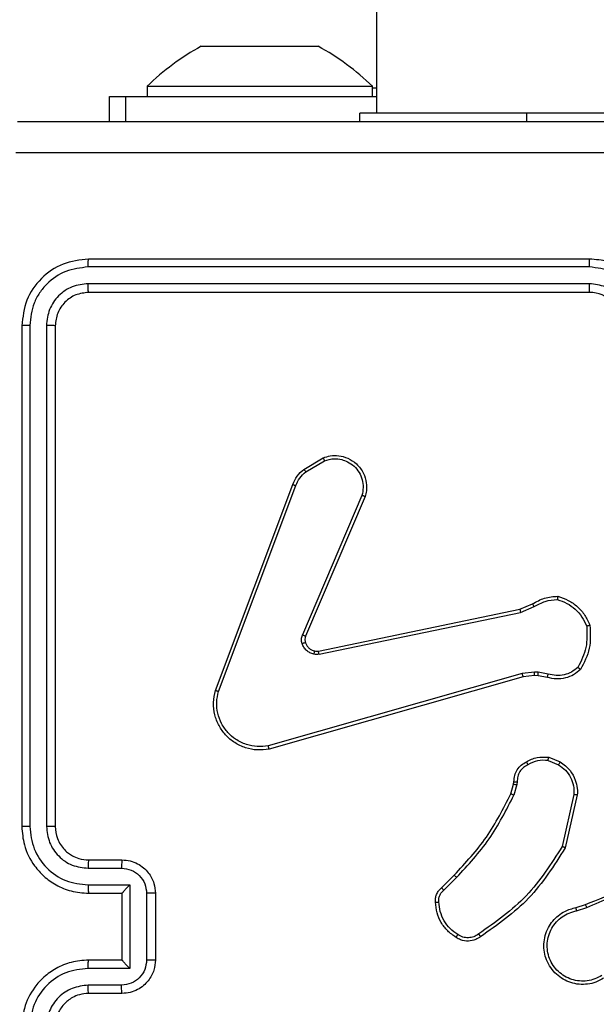
# Model space of a CAD drawing. Units: millimetres. Extents: x 3638 to 5306, y 2756 to 3863.
# Drawn here: x 4305 to 4308, y 3105 to 3111 of the extents above; entities that cross this region are included whole.
import ezdxf

# ---------------------------------------------------------------- set-up
doc = ezdxf.new("R2010")
doc.units = ezdxf.units.MM
doc.header["$LTSCALE"] = 200
doc.header["$PDSIZE"] = -1
doc.layers.add('VP-EQ', color=7, linetype='Continuous', true_color=0x8a3492)
doc.layers.add('VP-HIC', color=6, linetype='Continuous')
doc.dimstyles.get("Standard").update_dxf_attribs({"dimtxt": 14, "dimasz": 20, "dimexe": 20, "dimexo": 50, "dimgap": 20, "dimtad": 0, "dimdec": 0, "dimzin": 0, "dimdsep": 46, "dimtxsty": 'Standard', "dimcen": -0.09, "dimadec": 0, "dimazin": 0, "dimtfac": 1, "dimtdec": 4, "dimtofl": 0, "dimtmove": 0, "dimatfit": 3, "dimfxl": 70, "dimfxlon": 1, "dimtolj": 1, "dimtzin": 0, "dimarcsym": 0})

# ---------------------------------------------------------------- blocks, each defined once
blk = doc.blocks.new('wd1453')
at = {"color": 7, "linetype": 'Continuous', "lineweight": 25}
for p, q in [((3805.4701, 3669.2819), (3805.4701, 3531.0819)), ((3804.4201, 3531.4819), (3804.5951, 3531.4819)), ((3804.5951, 3531.4819), (3804.9451, 3531.4819)), ((3804.9451, 3531.4819), (3805.1201, 3531.4819)), ((3804.0951, 3531.2419), (3804.0951, 3531.1819)), ((3804.0951, 3531.2419), (3804.7701, 3531.2419)), ((3804.7701, 3531.2419), (3805.4451, 3531.2419)), ((3805.4451, 3531.1819), (3805.4451, 3531.2419)), ((3803.8701, 3531.0319), (3803.8701, 3531.1819)), ((3803.8701, 3531.1819), (3803.9672, 3531.1819)), ((3803.9672, 3531.1819), (3805.4701, 3531.1819)), ((3805.4451, 3531.2319), (3805.4701, 3531.2319)), ((3805.3701, 3531.0319), (3805.3701, 3531.0819)), ((3806.3701, 3531.0819), (3805.3701, 3531.0819)), ((3808.3701, 3531.0819), (3806.3701, 3531.0819)), ((3806.7451, 3530.2069), (3803.7451, 3530.2069)), ((3806.7447, 3530.1594), (3803.7427, 3530.1595)), ((3806.7447, 3530.0594), (3803.7427, 3530.0594)), ((3806.7451, 3530.0069), (3803.7451, 3530.0069)), ((3803.3451, 3529.8069), (3803.3451, 3526.8069)), ((3803.3925, 3529.8093), (3803.3925, 3526.8073)), ((3803.4925, 3529.8093), (3803.4926, 3526.8073)), ((3803.5451, 3529.8069), (3803.5451, 3526.8069)), ((3805.0338, 3528.9469), (3805.15, 3529.0164)), ((3805.0456, 3528.9319), (3805.1571, 3528.9987)), ((3804.505, 3527.6228), (3804.9678, 3528.8562)), ((3804.5232, 3527.6167), (3804.986, 3528.8498)), ((3805.3822, 3528.7908), (3805.0259, 3527.9548)), ((3805.4015, 3528.7833), (3805.0449, 3527.9465)), ((3805.1218, 3527.8582), (3806.3285, 3528.1091)), ((3806.3285, 3528.1091), (3806.4032, 3528.1407)), ((3806.3323, 3528.09), (3806.4142, 3528.1245)), ((3805.1253, 3527.8391), (3806.3323, 3528.09)), ((3806.3423, 3527.7235), (3804.8212, 3527.2907)), ((3806.348, 3527.7039), (3804.8266, 3527.271)), ((3806.4155, 3527.7321), (3806.3423, 3527.7235)), ((3806.4148, 3527.7117), (3806.348, 3527.7039)), ((3806.4373, 3527.7107), (3806.4148, 3527.7117)), ((3806.438, 3527.7311), (3806.4155, 3527.7321)), ((3806.4927, 3527.7008), (3806.4373, 3527.7107)), ((3806.4986, 3527.7202), (3806.438, 3527.7311)), ((3806.5007, 3527.2218), (3806.5703, 3527.1941)), ((3806.4967, 3527.2023), (3806.5599, 3527.1772)), ((3806.2744, 3527.0036), (3806.2908, 3527.0605)), ((3806.2908, 3527.0605), (3806.2928, 3527.0749)), ((3806.3103, 3527.0579), (3806.2924, 3526.9956)), ((3806.3126, 3527.0742), (3806.3103, 3527.0579)), ((3806.6522, 3526.9983), (3806.5815, 3526.6877)), ((3806.6723, 3526.9965), (3806.5998, 3526.6792)), ((3803.7451, 3526.6069), (3803.9451, 3526.6069)), ((3803.7427, 3526.5571), (3803.9429, 3526.5571)), ((3805.8595, 3526.4397), (3805.9353, 3526.5155)), ((3803.7427, 3526.457), (3803.9929, 3526.457)), ((3803.9929, 3526.457), (3803.9929, 3525.9567)), ((3805.8723, 3526.4247), (3805.949, 3526.5013)), ((3803.7451, 3526.4069), (3803.9451, 3526.4069)), ((3803.9451, 3526.4069), (3803.9451, 3526.4069)), ((3803.9451, 3526.4069), (3803.9451, 3526.0069)), ((3804.093, 3526.407), (3804.093, 3526.0067)), ((3804.1451, 3526.4069), (3804.1451, 3526.0069)), ((3806.6648, 3526.3215), (3806.7205, 3526.3393)), ((3806.6681, 3526.3018), (3806.729, 3526.3213)), ((3803.9451, 3526.0069), (3803.7451, 3526.0069)), ((3803.9451, 3526.0069), (3803.9451, 3526.0068)), ((3803.9929, 3525.9567), (3803.7427, 3525.9567)), ((3803.9429, 3525.8567), (3803.7427, 3525.8567)), ((3803.9451, 3525.8069), (3803.7451, 3525.8069))]:
    blk.add_line(p, q, dxfattribs=at)
at = {"color": 8, "linetype": 'Continuous', "lineweight": 25}
for p, q in [((3803.9672, 3531.1819), (3803.9672, 3531.0319)), ((3806.3701, 3531.0319), (3806.3701, 3531.0819))]:
    blk.add_line(p, q, dxfattribs=at)
at = {"color": 7, "linetype": 'Continuous', "lineweight": 25}
for centre, radius, start, end in [((3805.1405, 3530.1662), 1.5, 118.70488, 134.184), ((3804.3996, 3530.1662), 1.5, 45.816, 61.29512), ((3806.7451, 3529.8069), 0.2, 0.00039, 90.00303)]:
    blk.add_arc(centre, radius, start, end, dxfattribs=at)
for points, knots in [([(3803.3201, 3531.0319), (3804.214, 3531.0319), (3806.0022, 3531.0319), (3808.6879, 3531.0319), (3810.4761, 3531.0319), (3811.3701, 3531.0319)], [0, 0, 0, 0, 0.333295, 0.666702, 1, 1, 1, 1]), ([(3807.3451, 3530.8441), (3806.6721, 3530.8441), (3805.3261, 3530.8441), (3803.9816, 3530.8442), (3803.3093, 3530.8442)], [0, 0, 0, 0, 0.499992, 1, 1, 1, 1]), ([(3803.7451, 3530.2069), (3803.6927, 3530.2009), (3803.5879, 3530.1888), (3803.4556, 3530.0964), (3803.3631, 3529.9641), (3803.3511, 3529.8593), (3803.3451, 3529.8069)], [0, 0, 0, 0, 0.2499615, 0.4998686, 0.7498402, 1, 1, 1, 1]), ([(3803.7427, 3530.1595), (3803.7428, 3530.1665), (3803.7429, 3530.1806), (3803.7435, 3530.196), (3803.7443, 3530.2052), (3803.7448, 3530.2063), (3803.7451, 3530.2069)], [0, 0, 0, 0, 0.27999, 0.559326, 0.779679, 1, 1, 1, 1]), ([(3806.7447, 3530.1594), (3806.7447, 3530.1657), (3806.7447, 3530.1783), (3806.7448, 3530.1939), (3806.7449, 3530.2047), (3806.745, 3530.2061), (3806.7451, 3530.2069)], [0, 0, 0, 0, 0.250079, 0.500036, 0.749885, 1, 1, 1, 1]), ([(3807.1451, 3529.8069), (3807.1424, 3529.8419), (3807.1373, 3529.9096), (3807.0989, 3530.0006), (3807.0467, 3530.0745), (3806.9688, 3530.1446), (3806.8664, 3530.197), (3806.7822, 3530.2038), (3806.7451, 3530.2069)], [0, 0, 0, 0, 0.167553, 0.323002, 0.466362, 0.597605, 0.822837, 1, 1, 1, 1]), ([(3803.7427, 3530.1595), (3803.697, 3530.1539), (3803.6057, 3530.1429), (3803.508, 3530.0757), (3803.4498, 3530.0053), (3803.4054, 3529.9241), (3803.3976, 3529.8551), (3803.3925, 3529.8093)], [0, 0, 0, 0, 0.249606, 0.499213, 0.623811, 0.74984, 1, 1, 1, 1]), ([(3807.0949, 3529.8092), (3807.0894, 3529.8549), (3807.0783, 3529.9462), (3807.0112, 3530.0437), (3806.9409, 3530.102), (3806.8597, 3530.1464), (3806.7906, 3530.1542), (3806.7447, 3530.1594)], [0, 0, 0, 0, 0.249621, 0.499235, 0.623568, 0.749897, 1, 1, 1, 1]), ([(3803.7427, 3530.0594), (3803.7099, 3530.0557), (3803.6606, 3530.0501), (3803.6026, 3530.0184), (3803.5524, 3529.9769), (3803.5044, 3529.9071), (3803.4965, 3529.8419), (3803.4925, 3529.8093)], [0, 0, 0, 0, 0.250165, 0.3762, 0.500803, 0.750395, 1, 1, 1, 1]), ([(3803.7451, 3530.0069), (3803.7447, 3530.0079), (3803.744, 3530.01), (3803.7432, 3530.0241), (3803.7427, 3530.0415), (3803.7427, 3530.0534), (3803.7427, 3530.0594)], [0, 0, 0, 0, 0.279766, 0.558882, 0.77939, 1, 1, 1, 1]), ([(3806.9948, 3529.8092), (3806.991, 3529.842), (3806.9834, 3529.9074), (3806.9257, 3529.9902), (3806.8428, 3530.0474), (3806.7774, 3530.0554), (3806.7447, 3530.0594)], [0, 0, 0, 0, 0.250448, 0.500161, 0.750102, 1, 1, 1, 1]), ([(3806.7451, 3530.0069), (3806.745, 3530.0071), (3806.745, 3530.0075), (3806.7449, 3530.0107), (3806.7448, 3530.0156), (3806.7448, 3530.0222), (3806.7447, 3530.0302), (3806.7447, 3530.0394), (3806.7447, 3530.0492), (3806.7447, 3530.056), (3806.7447, 3530.0594)], [0, 0, 0, 0, 0.124873, 0.250205, 0.375233, 0.499945, 0.624783, 0.74984, 0.8749, 1, 1, 1, 1]), ([(3803.7451, 3530.0069), (3803.7189, 3530.0039), (3803.6665, 3529.9979), (3803.6003, 3529.9516), (3803.5541, 3529.8855), (3803.5481, 3529.8331), (3803.5451, 3529.8069)], [0, 0, 0, 0, 0.250013, 0.499865, 0.749782, 1, 1, 1, 1]), ([(3803.3925, 3529.8093), (3803.3854, 3529.8092), (3803.3714, 3529.8091), (3803.3559, 3529.8084), (3803.3468, 3529.8077), (3803.3456, 3529.8071), (3803.3451, 3529.8069)], [0, 0, 0, 0, 0.279827, 0.559207, 0.779422, 1, 1, 1, 1]), ([(3803.5451, 3529.8069), (3803.544, 3529.8072), (3803.5419, 3529.808), (3803.5278, 3529.8087), (3803.5104, 3529.8092), (3803.4985, 3529.8092), (3803.4925, 3529.8093)], [0, 0, 0, 0, 0.279808, 0.558953, 0.779361, 1, 1, 1, 1]), ([(3805.15, 3529.0164), (3805.1641, 3529.0209), (3805.1943, 3529.0306), (3805.2454, 3529.0306), (3805.3004, 3529.0156), (3805.3539, 3528.9802), (3805.3929, 3528.9277), (3805.4101, 3528.8705), (3805.4113, 3528.8222), (3805.4045, 3528.795), (3805.4015, 3528.7833)], [0, 0, 0, 0, 0.103745, 0.221732, 0.353873, 0.50018, 0.664942, 0.803225, 0.914944, 1, 1, 1, 1]), ([(3805.15, 3529.0164), (3805.1501, 3529.0162), (3805.1503, 3529.0156), (3805.1519, 3529.0116), (3805.1543, 3529.0057), (3805.1561, 3529.001), (3805.1571, 3528.9987)], [0, 0, 0, 0, 0.249966, 0.500252, 0.749787, 1, 1, 1, 1]), ([(3805.1571, 3528.9987), (3805.1767, 3529.0041), (3805.2108, 3529.0137), (3805.2589, 3529.0076), (3805.2997, 3528.9925), (3805.3365, 3528.9671), (3805.367, 3528.9298), (3805.3857, 3528.8856), (3805.3923, 3528.8376), (3805.3856, 3528.8064), (3805.3822, 3528.7908)], [0, 0, 0, 0, 0.158651, 0.276917, 0.374892, 0.500015, 0.625001, 0.750053, 0.875021, 1, 1, 1, 1]), ([(3804.9678, 3528.8562), (3804.9759, 3528.8737), (3804.9917, 3528.9084), (3805.0198, 3528.9341), (3805.0338, 3528.9469)], [0, 0, 0, 0, 0.505504, 1, 1, 1, 1]), ([(3804.986, 3528.8498), (3804.9931, 3528.8655), (3805.0075, 3528.8969), (3805.0329, 3528.9203), (3805.0456, 3528.9319)], [0, 0, 0, 0, 0.49998, 1, 1, 1, 1]), ([(3805.0338, 3528.9469), (3805.034, 3528.9466), (3805.0344, 3528.946), (3805.0376, 3528.9421), (3805.0415, 3528.9372), (3805.0442, 3528.9337), (3805.0456, 3528.9319)], [0, 0, 0, 0, 0.279737, 0.558931, 0.779479, 1, 1, 1, 1]), ([(3804.9678, 3528.8562), (3804.9682, 3528.8561), (3804.969, 3528.8559), (3804.9737, 3528.8543), (3804.9797, 3528.8522), (3804.9839, 3528.8506), (3804.986, 3528.8498)], [0, 0, 0, 0, 0.279661, 0.55889, 0.778971, 1, 1, 1, 1]), ([(3805.4015, 3528.7833), (3805.4013, 3528.7834), (3805.4009, 3528.7837), (3805.3979, 3528.7849), (3805.3943, 3528.7863), (3805.3908, 3528.7876), (3805.3867, 3528.7892), (3805.3837, 3528.7903), (3805.3822, 3528.7908)], [0, 0, 0, 0, 0.20583, 0.440295, 0.569111, 0.705145, 0.84913, 1, 1, 1, 1]), ([(3806.4032, 3528.1407), (3806.4268, 3528.154), (3806.474, 3528.1808), (3806.5282, 3528.1847), (3806.5553, 3528.1866)], [0, 0, 0, 0, 0.4999526, 1, 1, 1, 1]), ([(3806.4142, 3528.1245), (3806.4357, 3528.1367), (3806.4786, 3528.1611), (3806.5279, 3528.1651), (3806.5525, 3528.1671)], [0, 0, 0, 0, 0.499997, 1, 1, 1, 1]), ([(3806.5553, 3528.1866), (3806.5552, 3528.1864), (3806.5551, 3528.1859), (3806.5547, 3528.1828), (3806.5541, 3528.1791), (3806.5536, 3528.1756), (3806.5531, 3528.1715), (3806.5527, 3528.1686), (3806.5525, 3528.1671)], [0, 0, 0, 0, 0.215237, 0.452679, 0.580386, 0.714435, 0.854378, 1, 1, 1, 1]), ([(3806.5525, 3528.1671), (3806.5719, 3528.1604), (3806.6108, 3528.1468), (3806.6607, 3528.1098), (3806.7025, 3528.0637), (3806.7197, 3528.0264), (3806.7283, 3528.0077)], [0, 0, 0, 0, 0.249873, 0.499986, 0.750121, 1, 1, 1, 1]), ([(3806.5553, 3528.1866), (3806.5767, 3528.1795), (3806.6196, 3528.1652), (3806.6748, 3528.125), (3806.7203, 3528.0741), (3806.7387, 3528.0328), (3806.748, 3528.0122)], [0, 0, 0, 0, 0.249987, 0.499994, 0.750009, 1, 1, 1, 1]), ([(3806.3285, 3528.1091), (3806.3285, 3528.1088), (3806.3286, 3528.1082), (3806.3294, 3528.1039), (3806.3307, 3528.0976), (3806.3318, 3528.0925), (3806.3323, 3528.09)], [0, 0, 0, 0, 0.249578, 0.499921, 0.749677, 1, 1, 1, 1]), ([(3806.4032, 3528.1407), (3806.4034, 3528.1403), (3806.4039, 3528.1397), (3806.4068, 3528.1355), (3806.4104, 3528.1302), (3806.4129, 3528.1264), (3806.4142, 3528.1245)], [0, 0, 0, 0, 0.279588, 0.55875, 0.779693, 1, 1, 1, 1]), ([(3806.7283, 3528.0077), (3806.7303, 3527.9642), (3806.7341, 3527.8773), (3806.6954, 3527.7994), (3806.6761, 3527.7604)], [0, 0, 0, 0, 0.500026, 1, 1, 1, 1]), ([(3806.748, 3528.0122), (3806.7504, 3527.9656), (3806.7551, 3527.8723), (3806.713, 3527.789), (3806.6919, 3527.7473)], [0, 0, 0, 0, 0.500006, 1, 1, 1, 1]), ([(3806.748, 3528.0122), (3806.7477, 3528.0122), (3806.7472, 3528.0121), (3806.7441, 3528.0114), (3806.7404, 3528.0106), (3806.7369, 3528.0098), (3806.7328, 3528.0088), (3806.7298, 3528.0081), (3806.7283, 3528.0077)], [0, 0, 0, 0, 0.211448, 0.448312, 0.576104, 0.710835, 0.852572, 1, 1, 1, 1]), ([(3805.0242, 3527.9023), (3805.022, 3527.9111), (3805.0178, 3527.9288), (3805.0232, 3527.9461), (3805.0259, 3527.9548)], [0, 0, 0, 0, 0.499925, 1, 1, 1, 1]), ([(3805.0449, 3527.9465), (3805.0446, 3527.9467), (3805.0438, 3527.9471), (3805.0387, 3527.9493), (3805.0324, 3527.952), (3805.0281, 3527.9539), (3805.0259, 3527.9548)], [0, 0, 0, 0, 0.28008, 0.55947, 0.779294, 1, 1, 1, 1]), ([(3805.0449, 3527.9465), (3805.043, 3527.9405), (3805.039, 3527.928), (3805.042, 3527.9152), (3805.0436, 3527.9085)], [0, 0, 0, 0, 0.477795, 1, 1, 1, 1]), ([(3805.0436, 3527.9085), (3805.0432, 3527.9084), (3805.0424, 3527.9083), (3805.0372, 3527.9067), (3805.0308, 3527.9046), (3805.0264, 3527.9031), (3805.0242, 3527.9023)], [0, 0, 0, 0, 0.279752, 0.559142, 0.779292, 1, 1, 1, 1]), ([(3805.0934, 3527.8396), (3805.0858, 3527.842), (3805.0703, 3527.847), (3805.0505, 3527.8617), (3805.0339, 3527.8799), (3805.0274, 3527.8949), (3805.0242, 3527.9023)], [0, 0, 0, 0, 0.246346, 0.499975, 0.751716, 1, 1, 1, 1]), ([(3805.0436, 3527.9085), (3805.0462, 3527.9025), (3805.0514, 3527.8906), (3805.0644, 3527.876), (3805.0802, 3527.8645), (3805.0925, 3527.8606), (3805.0987, 3527.8586)], [0, 0, 0, 0, 0.250059, 0.500018, 0.749979, 1, 1, 1, 1]), ([(3805.0987, 3527.8586), (3805.0985, 3527.8583), (3805.0982, 3527.8578), (3805.097, 3527.8534), (3805.0953, 3527.8471), (3805.094, 3527.8421), (3805.0934, 3527.8396)], [0, 0, 0, 0, 0.25011, 0.499879, 0.749534, 1, 1, 1, 1]), ([(3805.1253, 3527.8391), (3805.12, 3527.8382), (3805.1093, 3527.8366), (3805.0987, 3527.8386), (3805.0934, 3527.8396)], [0, 0, 0, 0, 0.499234, 1, 1, 1, 1]), ([(3805.0987, 3527.8586), (3805.1025, 3527.8579), (3805.1102, 3527.8565), (3805.118, 3527.8577), (3805.1218, 3527.8582)], [0, 0, 0, 0, 0.4999179, 1, 1, 1, 1]), ([(3805.1253, 3527.8391), (3805.1248, 3527.8419), (3805.1236, 3527.8475), (3805.1224, 3527.8538), (3805.1218, 3527.8575), (3805.1218, 3527.858), (3805.1218, 3527.8582)], [0, 0, 0, 0, 0.280271, 0.559733, 0.779629, 1, 1, 1, 1]), ([(3806.6761, 3527.7604), (3806.6637, 3527.7504), (3806.6388, 3527.7303), (3806.5933, 3527.7141), (3806.5452, 3527.7091), (3806.5142, 3527.7165), (3806.4986, 3527.7202)], [0, 0, 0, 0, 0.250036, 0.499974, 0.749952, 1, 1, 1, 1]), ([(3806.6919, 3527.7473), (3806.6918, 3527.7475), (3806.6914, 3527.7479), (3806.6887, 3527.75), (3806.6857, 3527.7525), (3806.6828, 3527.7549), (3806.6796, 3527.7575), (3806.6773, 3527.7594), (3806.6761, 3527.7604)], [0, 0, 0, 0, 0.21928, 0.45818, 0.585454, 0.718534, 0.856427, 1, 1, 1, 1]), ([(3806.348, 3527.7039), (3806.3479, 3527.7042), (3806.3477, 3527.7048), (3806.3463, 3527.7093), (3806.3444, 3527.7158), (3806.343, 3527.7209), (3806.3423, 3527.7235)], [0, 0, 0, 0, 0.250304, 0.499992, 0.749884, 1, 1, 1, 1]), ([(3806.4148, 3527.7117), (3806.4148, 3527.7121), (3806.4148, 3527.7129), (3806.415, 3527.7184), (3806.4152, 3527.7251), (3806.4154, 3527.7297), (3806.4155, 3527.7321)], [0, 0, 0, 0, 0.280095, 0.5590813, 0.7795322, 1, 1, 1, 1]), ([(3806.4373, 3527.7107), (3806.4373, 3527.7111), (3806.4373, 3527.7119), (3806.4374, 3527.7174), (3806.4377, 3527.7241), (3806.4379, 3527.7287), (3806.438, 3527.7311)], [0, 0, 0, 0, 0.280033, 0.559047, 0.779515, 1, 1, 1, 1]), ([(3806.6919, 3527.7473), (3806.6785, 3527.7361), (3806.6514, 3527.7135), (3806.6009, 3527.6947), (3806.5464, 3527.6881), (3806.5107, 3527.6965), (3806.4927, 3527.7008)], [0, 0, 0, 0, 0.243044, 0.490709, 0.74305, 1, 1, 1, 1]), ([(3806.4927, 3527.7008), (3806.4928, 3527.7012), (3806.4929, 3527.7019), (3806.4945, 3527.7071), (3806.4965, 3527.7135), (3806.4979, 3527.718), (3806.4986, 3527.7202)], [0, 0, 0, 0, 0.279905, 0.559088, 0.779349, 1, 1, 1, 1]), ([(3804.8266, 3527.271), (3804.8029, 3527.268), (3804.7554, 3527.2619), (3804.6842, 3527.2762), (3804.619, 3527.3069), (3804.5646, 3527.3529), (3804.5236, 3527.4105), (3804.4983, 3527.4768), (3804.4893, 3527.5501), (3804.4997, 3527.5983), (3804.505, 3527.6228)], [0, 0, 0, 0, 0.124974, 0.249943, 0.374945, 0.499934, 0.61943, 0.742602, 0.86945, 1, 1, 1, 1]), ([(3804.505, 3527.6228), (3804.5052, 3527.6227), (3804.5056, 3527.6226), (3804.5084, 3527.6217), (3804.5117, 3527.6206), (3804.515, 3527.6195), (3804.5189, 3527.6182), (3804.5218, 3527.6172), (3804.5232, 3527.6167)], [0, 0, 0, 0, 0.201977, 0.435667, 0.565226, 0.701621, 0.84715, 1, 1, 1, 1]), ([(3804.8212, 3527.2907), (3804.7992, 3527.288), (3804.7553, 3527.2826), (3804.6873, 3527.2962), (3804.6272, 3527.3256), (3804.5768, 3527.3693), (3804.5395, 3527.4223), (3804.5166, 3527.4849), (3804.5091, 3527.5517), (3804.5185, 3527.5951), (3804.5232, 3527.6167)], [0, 0, 0, 0, 0.125034, 0.249979, 0.386879, 0.499963, 0.624973, 0.749987, 0.874987, 1, 1, 1, 1]), ([(3804.8266, 3527.271), (3804.8265, 3527.2712), (3804.8262, 3527.2717), (3804.8253, 3527.2748), (3804.8243, 3527.2785), (3804.8234, 3527.2821), (3804.8223, 3527.2863), (3804.8216, 3527.2892), (3804.8212, 3527.2907)], [0, 0, 0, 0, 0.211668, 0.448372, 0.57658, 0.711566, 0.852488, 1, 1, 1, 1]), ([(3806.3669, 3527.1943), (3806.388, 3527.205), (3806.43, 3527.2264), (3806.4771, 3527.2233), (3806.5007, 3527.2218)], [0, 0, 0, 0, 0.499954, 1, 1, 1, 1]), ([(3806.4967, 3527.2023), (3806.497, 3527.2038), (3806.4975, 3527.2066), (3806.4983, 3527.2106), (3806.499, 3527.2141), (3806.4998, 3527.2178), (3806.5004, 3527.221), (3806.5006, 3527.2215), (3806.5007, 3527.2218)], [0, 0, 0, 0, 0.141531, 0.278717, 0.410596, 0.537569, 0.777989, 1, 1, 1, 1]), ([(3806.2928, 3527.0749), (3806.2934, 3527.0878), (3806.2946, 3527.1133), (3806.3108, 3527.1481), (3806.3349, 3527.1768), (3806.3563, 3527.1885), (3806.3669, 3527.1943)], [0, 0, 0, 0, 0.257984, 0.510718, 0.758058, 1, 1, 1, 1]), ([(3806.3761, 3527.1768), (3806.3667, 3527.1717), (3806.3477, 3527.1615), (3806.3269, 3527.1364), (3806.3137, 3527.1065), (3806.313, 3527.085), (3806.3126, 3527.0742)], [0, 0, 0, 0, 0.249965, 0.499974, 0.749871, 1, 1, 1, 1]), ([(3806.3669, 3527.1943), (3806.367, 3527.1941), (3806.3673, 3527.1936), (3806.3688, 3527.1906), (3806.3706, 3527.1872), (3806.3723, 3527.1841), (3806.3741, 3527.1806), (3806.3755, 3527.1781), (3806.3761, 3527.1768)], [0, 0, 0, 0, 0.225874, 0.467808, 0.594673, 0.725813, 0.86097, 1, 1, 1, 1]), ([(3806.4967, 3527.2023), (3806.4755, 3527.2036), (3806.4329, 3527.206), (3806.3951, 3527.1866), (3806.3761, 3527.1768)], [0, 0, 0, 0, 0.5000238, 1, 1, 1, 1]), ([(3806.5703, 3527.1941), (3806.5701, 3527.1938), (3806.5696, 3527.1932), (3806.5668, 3527.1887), (3806.5634, 3527.1831), (3806.561, 3527.1792), (3806.5599, 3527.1772)], [0, 0, 0, 0, 0.279803, 0.559341, 0.779678, 1, 1, 1, 1]), ([(3806.5599, 3527.1772), (3806.5743, 3527.1669), (3806.6032, 3527.1463), (3806.6335, 3527.1019), (3806.6521, 3527.0515), (3806.6522, 3527.016), (3806.6522, 3526.9983)], [0, 0, 0, 0, 0.250054, 0.500046, 0.74998, 1, 1, 1, 1]), ([(3806.5703, 3527.1941), (3806.5913, 3527.1783), (3806.6299, 3527.1493), (3806.6609, 3527.0904), (3806.6734, 3527.0396), (3806.6726, 3527.0094), (3806.6723, 3526.9965)], [0, 0, 0, 0, 0.334615, 0.612997, 0.834851, 1, 1, 1, 1]), ([(3806.2908, 3527.0605), (3806.2912, 3527.0604), (3806.292, 3527.0604), (3806.2971, 3527.0597), (3806.3036, 3527.0588), (3806.3081, 3527.0582), (3806.3103, 3527.0579)], [0, 0, 0, 0, 0.279157, 0.559001, 0.779278, 1, 1, 1, 1]), ([(3806.2928, 3527.0749), (3806.2931, 3527.0749), (3806.2936, 3527.0749), (3806.2971, 3527.0748), (3806.3009, 3527.0747), (3806.3044, 3527.0745), (3806.3084, 3527.0744), (3806.3112, 3527.0743), (3806.3126, 3527.0742)], [0, 0, 0, 0, 0.227043, 0.469142, 0.596206, 0.726538, 0.861591, 1, 1, 1, 1]), ([(3805.9353, 3526.5155), (3806.0031, 3526.5889), (3806.1389, 3526.7358), (3806.2292, 3526.9143), (3806.2744, 3527.0036)], [0, 0, 0, 0, 0.499998, 1, 1, 1, 1]), ([(3805.949, 3526.5013), (3806.0177, 3526.5757), (3806.1551, 3526.7245), (3806.2466, 3526.9052), (3806.2924, 3526.9956)], [0, 0, 0, 0, 0.499989, 1, 1, 1, 1]), ([(3806.2744, 3527.0036), (3806.2748, 3527.0034), (3806.2755, 3527.0031), (3806.2802, 3527.001), (3806.2862, 3526.9984), (3806.2903, 3526.9965), (3806.2924, 3526.9956)], [0, 0, 0, 0, 0.279313, 0.559092, 0.779263, 1, 1, 1, 1]), ([(3806.6723, 3526.9965), (3806.672, 3526.9966), (3806.6713, 3526.9967), (3806.6667, 3526.9971), (3806.6601, 3526.9976), (3806.6548, 3526.9981), (3806.6522, 3526.9983)], [0, 0, 0, 0, 0.25052, 0.500269, 0.749774, 1, 1, 1, 1]), ([(3803.3925, 3526.8073), (3803.3862, 3526.8073), (3803.3737, 3526.8072), (3803.358, 3526.8072), (3803.3472, 3526.807), (3803.3458, 3526.8069), (3803.3451, 3526.8069)], [0, 0, 0, 0, 0.25027, 0.500058, 0.749955, 1, 1, 1, 1]), ([(3803.3451, 3526.8069), (3803.3481, 3526.7699), (3803.3549, 3526.6858), (3803.407, 3526.5836), (3803.4771, 3526.5056), (3803.5509, 3526.4532), (3803.6421, 3526.4147), (3803.7099, 3526.4095), (3803.7451, 3526.4069)], [0, 0, 0, 0, 0.176482, 0.401518, 0.532814, 0.676341, 0.832074, 1, 1, 1, 1]), ([(3803.3925, 3526.8073), (3803.3981, 3526.7615), (3803.4093, 3526.6699), (3803.4893, 3526.5538), (3803.6052, 3526.473), (3803.6968, 3526.4624), (3803.7427, 3526.457)], [0, 0, 0, 0, 0.24989, 0.499845, 0.749549, 1, 1, 1, 1]), ([(3803.4926, 3526.8073), (3803.4966, 3526.7746), (3803.5045, 3526.7091), (3803.5617, 3526.6262), (3803.6445, 3526.5685), (3803.71, 3526.5609), (3803.7427, 3526.5571)], [0, 0, 0, 0, 0.2498986, 0.4998408, 0.7495538, 1, 1, 1, 1]), ([(3803.5451, 3526.8069), (3803.5448, 3526.8069), (3803.5444, 3526.807), (3803.5412, 3526.807), (3803.5363, 3526.8071), (3803.5298, 3526.8072), (3803.5217, 3526.8072), (3803.5126, 3526.8072), (3803.5027, 3526.8073), (3803.496, 3526.8073), (3803.4926, 3526.8073)], [0, 0, 0, 0, 0.124883, 0.250177, 0.375214, 0.500029, 0.624758, 0.749824, 0.874892, 1, 1, 1, 1]), ([(3803.5451, 3526.8069), (3803.5476, 3526.7823), (3803.5515, 3526.7444), (3803.5756, 3526.6983), (3803.5989, 3526.6687), (3803.624, 3526.6467), (3803.6523, 3526.6286), (3803.6918, 3526.6113), (3803.7255, 3526.6085), (3803.7451, 3526.6069)], [0, 0, 0, 0, 0.233526, 0.359936, 0.492429, 0.592157, 0.677734, 0.813748, 1, 1, 1, 1]), ([(3806.5815, 3526.6877), (3806.5155, 3526.5838), (3806.3836, 3526.3759), (3806.1822, 3526.2342), (3806.0816, 3526.1634)], [0, 0, 0, 0, 0.499992, 1, 1, 1, 1]), ([(3806.5998, 3526.6792), (3806.5324, 3526.5727), (3806.3989, 3526.3616), (3806.1945, 3526.218), (3806.0933, 3526.1469)], [0, 0, 0, 0, 0.50465, 1, 1, 1, 1]), ([(3806.5998, 3526.6792), (3806.5997, 3526.6793), (3806.5992, 3526.6795), (3806.5965, 3526.6808), (3806.5931, 3526.6823), (3806.5897, 3526.6839), (3806.5858, 3526.6857), (3806.583, 3526.687), (3806.5815, 3526.6877)], [0, 0, 0, 0, 0.202494, 0.435838, 0.565028, 0.701558, 0.846836, 1, 1, 1, 1]), ([(3803.7451, 3526.6069), (3803.7448, 3526.6061), (3803.7442, 3526.6046), (3803.7434, 3526.5931), (3803.7429, 3526.5767), (3803.7428, 3526.5636), (3803.7427, 3526.5571)], [0, 0, 0, 0, 0.2501827, 0.4998925, 0.7498807, 1, 1, 1, 1]), ([(3803.9451, 3526.6069), (3803.9447, 3526.6059), (3803.9441, 3526.604), (3803.9434, 3526.5908), (3803.943, 3526.5743), (3803.9429, 3526.5628), (3803.9429, 3526.5571)], [0, 0, 0, 0, 0.28001, 0.559159, 0.779486, 1, 1, 1, 1]), ([(3803.9451, 3526.6069), (3803.9617, 3526.6057), (3803.9939, 3526.6034), (3804.0379, 3526.5858), (3804.0745, 3526.5614), (3804.1107, 3526.5235), (3804.1394, 3526.4713), (3804.1433, 3526.427), (3804.1451, 3526.4069)], [0, 0, 0, 0, 0.15876, 0.30793, 0.447516, 0.577505, 0.807771, 1, 1, 1, 1]), ([(3803.9429, 3526.5571), (3803.9626, 3526.5548), (3804.0018, 3526.5502), (3804.0515, 3526.5156), (3804.0858, 3526.4659), (3804.0906, 3526.4266), (3804.093, 3526.407)], [0, 0, 0, 0, 0.250427, 0.500154, 0.750117, 1, 1, 1, 1]), ([(3805.9353, 3526.5155), (3805.9355, 3526.5152), (3805.9359, 3526.5148), (3805.939, 3526.5115), (3805.9436, 3526.5069), (3805.9472, 3526.5032), (3805.949, 3526.5013)], [0, 0, 0, 0, 0.250065, 0.499953, 0.749693, 1, 1, 1, 1]), ([(3806.7205, 3526.3393), (3806.8731, 3526.4012), (3807.1783, 3526.5251), (3807.5077, 3526.5292), (3807.6723, 3526.5312)], [0, 0, 0, 0, 0.500005, 1, 1, 1, 1]), ([(3803.7427, 3526.457), (3803.7428, 3526.4505), (3803.7429, 3526.4374), (3803.7434, 3526.4207), (3803.7442, 3526.4092), (3803.7448, 3526.4077), (3803.7451, 3526.4069)], [0, 0, 0, 0, 0.250139, 0.500031, 0.749856, 1, 1, 1, 1]), ([(3803.9929, 3526.457), (3803.9874, 3526.4515), (3803.9764, 3526.4405), (3803.9633, 3526.427), (3803.9543, 3526.4175), (3803.949, 3526.4119), (3803.9457, 3526.4081), (3803.9453, 3526.4073), (3803.9451, 3526.4069)], [0, 0, 0, 0, 0.251382, 0.502472, 0.646466, 0.775735, 0.892461, 1, 1, 1, 1]), ([(3806.7289, 3526.3215), (3806.8279, 3526.3641), (3807.0259, 3526.4493), (3807.2387, 3526.4835), (3807.3451, 3526.5005)], [0, 0, 0, 0, 0.499993, 1, 1, 1, 1]), ([(3804.1451, 3526.4069), (3804.1449, 3526.4069), (3804.1444, 3526.4069), (3804.1413, 3526.4069), (3804.1364, 3526.4069), (3804.1299, 3526.407), (3804.1219, 3526.407), (3804.1129, 3526.407), (3804.1031, 3526.407), (3804.0964, 3526.407), (3804.093, 3526.407)], [0, 0, 0, 0, 0.1252079, 0.2502039, 0.375332, 0.499983, 0.6247631, 0.7498, 0.8750876, 1, 1, 1, 1]), ([(3805.8234, 3526.3534), (3805.823, 3526.3613), (3805.8222, 3526.3772), (3805.8287, 3526.4007), (3805.8407, 3526.4228), (3805.8532, 3526.434), (3805.8595, 3526.4397)], [0, 0, 0, 0, 0.240084, 0.486784, 0.740075, 1, 1, 1, 1]), ([(3805.843, 3526.3549), (3805.8426, 3526.3616), (3805.8419, 3526.3748), (3805.8474, 3526.3941), (3805.8573, 3526.4116), (3805.8673, 3526.4203), (3805.8723, 3526.4247)], [0, 0, 0, 0, 0.250114, 0.500005, 0.749916, 1, 1, 1, 1]), ([(3805.8595, 3526.4397), (3805.8597, 3526.4395), (3805.8599, 3526.4391), (3805.862, 3526.4367), (3805.8644, 3526.4339), (3805.8667, 3526.4312), (3805.8694, 3526.4281), (3805.8713, 3526.4258), (3805.8723, 3526.4247)], [0, 0, 0, 0, 0.212783, 0.449607, 0.577509, 0.712248, 0.852859, 1, 1, 1, 1]), ([(3805.8234, 3526.3534), (3805.8237, 3526.3535), (3805.8243, 3526.3535), (3805.8286, 3526.3539), (3805.8351, 3526.3543), (3805.8404, 3526.3547), (3805.843, 3526.3549)], [0, 0, 0, 0, 0.242297, 0.489455, 0.741728, 1, 1, 1, 1]), ([(3805.9457, 3526.1424), (3805.9283, 3526.1546), (3805.8935, 3526.1792), (3805.8553, 3526.231), (3805.8293, 3526.2899), (3805.8254, 3526.3323), (3805.8234, 3526.3534)], [0, 0, 0, 0, 0.250019, 0.500003, 0.750007, 1, 1, 1, 1]), ([(3805.9562, 3526.1592), (3805.9401, 3526.1706), (3805.908, 3526.1934), (3805.873, 3526.2417), (3805.8486, 3526.2961), (3805.8449, 3526.3353), (3805.843, 3526.3549)], [0, 0, 0, 0, 0.249868, 0.499991, 0.750166, 1, 1, 1, 1]), ([(3806.7205, 3526.3393), (3806.7206, 3526.3389), (3806.7209, 3526.3383), (3806.7231, 3526.3335), (3806.726, 3526.3277), (3806.7279, 3526.3236), (3806.7289, 3526.3215)], [0, 0, 0, 0, 0.279957, 0.55927, 0.779765, 1, 1, 1, 1]), ([(3806.8299, 3525.8977), (3806.8149, 3525.8893), (3806.7849, 3525.8726), (3806.7343, 3525.8609), (3806.6827, 3525.8598), (3806.6327, 3525.8701), (3806.5864, 3525.8908), (3806.5454, 3525.921), (3806.511, 3525.9606), (3806.4871, 3526.0059), (3806.4737, 3526.0542), (3806.4706, 3526.1034), (3806.4784, 3526.1541), (3806.5025, 3526.2152), (3806.5444, 3526.2656), (3806.603, 3526.3051), (3806.6416, 3526.3153), (3806.6648, 3526.3215)], [0, 0, 0, 0, 0.062546, 0.125092, 0.187632, 0.250179, 0.310215, 0.37192, 0.435283, 0.500316, 0.557568, 0.617264, 0.679408, 0.743965, 0.8553, 0.912929, 1, 1, 1, 1]), ([(3806.8191, 3525.9145), (3806.8053, 3525.9069), (3806.7779, 3525.8916), (3806.7317, 3525.8808), (3806.6845, 3525.8798), (3806.6382, 3525.8893), (3806.5951, 3525.9087), (3806.5574, 3525.9372), (3806.5268, 3525.9732), (3806.5049, 3526.0151), (3806.4926, 3526.0607), (3806.4908, 3526.108), (3806.4993, 3526.1544), (3806.5179, 3526.1979), (3806.5456, 3526.2362), (3806.581, 3526.2674), (3806.6223, 3526.2908), (3806.6528, 3526.2981), (3806.6681, 3526.3018)], [0, 0, 0, 0, 0.062509, 0.125018, 0.187494, 0.250021, 0.312495, 0.375017, 0.437506, 0.500011, 0.562507, 0.625003, 0.687508, 0.749994, 0.812497, 0.87501, 0.93751, 1, 1, 1, 1]), ([(3806.6681, 3526.3018), (3806.6676, 3526.3043), (3806.6667, 3526.3095), (3806.6656, 3526.316), (3806.6649, 3526.3205), (3806.6648, 3526.3212), (3806.6648, 3526.3215)], [0, 0, 0, 0, 0.250189, 0.499925, 0.749542, 1, 1, 1, 1]), ([(3805.9457, 3526.1424), (3805.9458, 3526.1426), (3805.946, 3526.1431), (3805.9478, 3526.1459), (3805.9498, 3526.1491), (3805.9517, 3526.1521), (3805.9539, 3526.1555), (3805.9554, 3526.158), (3805.9562, 3526.1592)], [0, 0, 0, 0, 0.2226705, 0.4629964, 0.590541, 0.7223947, 0.8586141, 1, 1, 1, 1]), ([(3806.0816, 3526.1634), (3806.0722, 3526.1572), (3806.0533, 3526.1449), (3806.0196, 3526.1388), (3805.9856, 3526.1426), (3805.966, 3526.1537), (3805.9562, 3526.1592)], [0, 0, 0, 0, 0.250152, 0.500039, 0.749921, 1, 1, 1, 1]), ([(3806.0933, 3526.1469), (3806.0931, 3526.1471), (3806.0928, 3526.1476), (3806.0907, 3526.1504), (3806.0885, 3526.1536), (3806.0864, 3526.1566), (3806.084, 3526.1598), (3806.0824, 3526.1622), (3806.0816, 3526.1634)], [0, 0, 0, 0, 0.228413, 0.470563, 0.597633, 0.728068, 0.862304, 1, 1, 1, 1]), ([(3806.0933, 3526.1469), (3806.0837, 3526.1406), (3806.0616, 3526.126), (3806.0191, 3526.1178), (3805.9773, 3526.1238), (3805.9546, 3526.1372), (3805.9457, 3526.1424)], [0, 0, 0, 0, 0.218551, 0.500126, 0.804013, 1, 1, 1, 1]), ([(3803.7451, 3526.0069), (3803.71, 3526.0042), (3803.6425, 3525.9991), (3803.5515, 3525.9609), (3803.4777, 3525.9087), (3803.4075, 3525.8309), (3803.355, 3525.7285), (3803.3481, 3525.6441), (3803.3451, 3525.6069)], [0, 0, 0, 0, 0.1672647, 0.3225373, 0.4657869, 0.5970016, 0.8224012, 1, 1, 1, 1]), ([(3803.7427, 3525.9567), (3803.7428, 3525.9633), (3803.7429, 3525.9764), (3803.7434, 3525.993), (3803.7442, 3526.0045), (3803.7448, 3526.0061), (3803.7451, 3526.0069)], [0, 0, 0, 0, 0.250113, 0.499902, 0.749792, 1, 1, 1, 1]), ([(3804.093, 3526.0067), (3804.0906, 3525.9871), (3804.0858, 3525.9479), (3804.0515, 3525.8981), (3804.0018, 3525.8635), (3803.9626, 3525.8589), (3803.9429, 3525.8567)], [0, 0, 0, 0, 0.249888, 0.499882, 0.749567, 1, 1, 1, 1]), ([(3804.1451, 3526.0069), (3804.1433, 3525.9866), (3804.1393, 3525.9423), (3804.1105, 3525.8899), (3804.0742, 3525.8522), (3804.0376, 3525.8278), (3803.9937, 3525.8104), (3803.9616, 3525.8081), (3803.9451, 3525.8069)], [0, 0, 0, 0, 0.193132, 0.423728, 0.55363, 0.69298, 0.841793, 1, 1, 1, 1]), ([(3803.9929, 3525.9567), (3803.9874, 3525.9622), (3803.9764, 3525.9733), (3803.9633, 3525.9867), (3803.9543, 3525.9962), (3803.9491, 3526.0019), (3803.9457, 3526.0057), (3803.9453, 3526.0065), (3803.9451, 3526.0068)], [0, 0, 0, 0, 0.251442, 0.502472, 0.646487, 0.775712, 0.892438, 1, 1, 1, 1]), ([(3804.1451, 3526.0069), (3804.1449, 3526.0069), (3804.1444, 3526.0068), (3804.1413, 3526.0068), (3804.1364, 3526.0068), (3804.1299, 3526.0068), (3804.1219, 3526.0068), (3804.1129, 3526.0068), (3804.1031, 3526.0067), (3804.0964, 3526.0067), (3804.093, 3526.0067)], [0, 0, 0, 0, 0.124915, 0.250195, 0.375325, 0.499977, 0.624758, 0.749797, 0.875086, 1, 1, 1, 1]), ([(3803.7427, 3525.9567), (3803.6968, 3525.9514), (3803.6052, 3525.9408), (3803.4893, 3525.8599), (3803.4092, 3525.7439), (3803.3981, 3525.6523), (3803.3925, 3525.6065)], [0, 0, 0, 0, 0.250447, 0.500143, 0.75009, 1, 1, 1, 1]), ([(3803.7427, 3525.8567), (3803.7101, 3525.8527), (3803.6447, 3525.8447), (3803.5618, 3525.7876), (3803.504, 3525.7048), (3803.4964, 3525.6393), (3803.4926, 3525.6065)], [0, 0, 0, 0, 0.249942, 0.499878, 0.749558, 1, 1, 1, 1]), ([(3803.7451, 3525.8069), (3803.7267, 3525.8054), (3803.6928, 3525.8027), (3803.641, 3525.7806), (3803.5931, 3525.7425), (3803.5534, 3525.6814), (3803.5479, 3525.6324), (3803.5451, 3525.6069)], [0, 0, 0, 0, 0.17605, 0.323724, 0.533034, 0.756676, 1, 1, 1, 1]), ([(3803.7451, 3525.8069), (3803.7448, 3525.8076), (3803.7442, 3525.8092), (3803.7434, 3525.8206), (3803.7429, 3525.8371), (3803.7428, 3525.8501), (3803.7427, 3525.8567)], [0, 0, 0, 0, 0.250108, 0.499999, 0.749743, 1, 1, 1, 1]), ([(3803.9451, 3525.8069), (3803.9447, 3525.8078), (3803.9441, 3525.8098), (3803.9434, 3525.823), (3803.943, 3525.8394), (3803.9429, 3525.8509), (3803.9429, 3525.8567)], [0, 0, 0, 0, 0.2797689, 0.5590682, 0.7794408, 1, 1, 1, 1])]:
    blk.add_open_spline(points, degree=3, knots=knots, dxfattribs=at)
blk = doc.blocks.new('*D23')
at = {"layer": 'Defpoints', "color": 0}
for p in [(5019.4367, 3843.4544), (5019.4367, 3425.9096), (4033.3042, 2932.9992)]:
    blk.add_point(p, dxfattribs=at)
at = {"layer": 'VP-HIC', "color": 0, "lineweight": -2}
for p, q in [((4033.3042, 3773.4544), (4033.3042, 3863.4544)), ((5019.4367, 3773.4544), (5019.4367, 3863.4544)), ((4053.3042, 3843.4544), (4487.7038, 3843.4544)), ((4999.4367, 3843.4544), (4565.0371, 3843.4544))]:
    blk.add_line(p, q, dxfattribs=at)
at = {"layer": 'VP-HIC', "color": 0}
for points in [[(4053.3042, 3846.7877), (4053.3042, 3840.121), (4033.3042, 3843.4544)], [(4999.4367, 3840.121), (4999.4367, 3846.7877), (5019.4367, 3843.4544)]]:
    blk.add_solid(points, dxfattribs=at)
at = {"layer": 'VP-HIC', "color": 0, "insert": (4526.3704, 3843.4544), "char_height": 14, "attachment_point": 5}
blk.add_mtext('\\A1;986', dxfattribs=at)
blk = doc.blocks.new('*D24')
at = {"layer": 'Defpoints', "color": 0}
for p in [(4869.4493, 3747.1795), (4869.4493, 3423.5695), (4183.75, 2934.7895)]:
    blk.add_point(p, dxfattribs=at)
at = {"layer": 'VP-HIC', "color": 0, "lineweight": -2}
for p, q in [((4183.75, 3677.1795), (4183.75, 3767.1795)), ((4869.4493, 3677.1795), (4869.4493, 3767.1795)), ((4203.75, 3747.1795), (4494.6641, 3747.1795)), ((4849.4493, 3747.1795), (4571.9974, 3747.1795))]:
    blk.add_line(p, q, dxfattribs=at)
at = {"layer": 'VP-HIC', "color": 0}
for points in [[(4203.75, 3750.5129), (4203.75, 3743.8462), (4183.75, 3747.1795)], [(4849.4493, 3743.8462), (4849.4493, 3750.5129), (4869.4493, 3747.1795)]]:
    blk.add_solid(points, dxfattribs=at)
at = {"layer": 'VP-HIC', "color": 0, "insert": (4533.3308, 3747.1795), "char_height": 14, "attachment_point": 5}
blk.add_mtext('\\A1;686', dxfattribs=at)
blk = doc.blocks.new('*D25')
at = {"layer": 'Defpoints', "color": 0}
for p in [(4840.7334, 3452.9575), (4209.8388, 2905.9763), (5189.2861, 2905.9763)]:
    blk.add_point(p, dxfattribs=at)
at = {"layer": 'VP-HIC', "color": 0, "lineweight": -2}
for p, q in [((5119.2861, 3452.9575), (5209.2861, 3452.9575)), ((5189.2861, 3432.9575), (5189.2861, 3218.1336)), ((5189.2861, 2925.9763), (5189.2861, 3140.8002)), ((5119.2861, 2905.9763), (5209.2861, 2905.9763))]:
    blk.add_line(p, q, dxfattribs=at)
at = {"layer": 'VP-HIC', "color": 0}
for points in [[(5192.6195, 3432.9575), (5185.9528, 3432.9575), (5189.2861, 3452.9575)], [(5185.9528, 2925.9763), (5192.6195, 2925.9763), (5189.2861, 2905.9763)]]:
    blk.add_solid(points, dxfattribs=at)
at = {"layer": 'VP-HIC', "color": 0, "insert": (5189.2861, 3179.4669), "char_height": 14, "attachment_point": 5, "rotation": 90}
blk.add_mtext('\\A1;547', dxfattribs=at)
blk = doc.blocks.new('*D26')
at = {"layer": 'Defpoints', "color": 0}
for p in [(4842.2555, 3603.0908), (4210.4854, 2755.8179), (5286.3704, 2755.8179)]:
    blk.add_point(p, dxfattribs=at)
at = {"layer": 'VP-HIC', "color": 0, "lineweight": -2}
for p, q in [((5216.3704, 3603.0908), (5306.3704, 3603.0908)), ((5286.3704, 3583.0908), (5286.3704, 3218.121)), ((5286.3704, 2775.8179), (5286.3704, 3140.7877)), ((5216.3704, 2755.8179), (5306.3704, 2755.8179))]:
    blk.add_line(p, q, dxfattribs=at)
at = {"layer": 'VP-HIC', "color": 0}
for points in [[(5289.7038, 3583.0908), (5283.0371, 3583.0908), (5286.3704, 3603.0908)], [(5283.0371, 2775.8179), (5289.7038, 2775.8179), (5286.3704, 2755.8179)]]:
    blk.add_solid(points, dxfattribs=at)
at = {"layer": 'VP-HIC', "color": 0, "insert": (5286.3704, 3179.4544), "char_height": 14, "attachment_point": 5, "rotation": 90}
blk.add_mtext('\\A1;847', dxfattribs=at)

msp = doc.modelspace()

# ---------------------------------------------------------------- block references
at = {"layer": 'VP-EQ', "color": 2}
msp.add_blockref('wd1453', (501.465, -420.6921), dxfattribs=at)

# ---------------------------------------------------------------- dimensions: what is measured, and where the dimension line sits
at = {"layer": 'VP-HIC', "color": 0}
for base, p1, p2, picture, middle in [((5019.4367, 3843.4544), (4033.3042, 2932.9992), (5019.4367, 3425.9096), '*D23', (4526.3704, 3843.4544)), ((4869.4493, 3747.1795), (4183.75, 2934.7895), (4869.4493, 3423.5695), '*D24', (4533.3308, 3747.1795))]:
    dim = msp.add_linear_dim(base=base, p1=p1, p2=p2, dimstyle='Standard', dxfattribs=at)
    dim.commit()
    dim.dimension.update_dxf_attribs({"geometry": picture, "text_midpoint": middle, "dimtype": 160})
for base, p1, p2, picture, middle in [((5286.3704, 2755.8179), (4842.2555, 3603.0908), (4210.4854, 2755.8179), '*D26', (5286.3704, 3179.4544)), ((5189.2861, 2905.9763), (4840.7334, 3452.9575), (4209.8388, 2905.9763), '*D25', (5189.2861, 3179.4669))]:
    dim = msp.add_linear_dim(base=base, p1=p1, p2=p2, angle=90, dimstyle='Standard', dxfattribs=at)
    dim.commit()
    dim.dimension.update_dxf_attribs({"geometry": picture, "text_midpoint": middle, "dimtype": 160})

doc.saveas('drawing.dxf')
